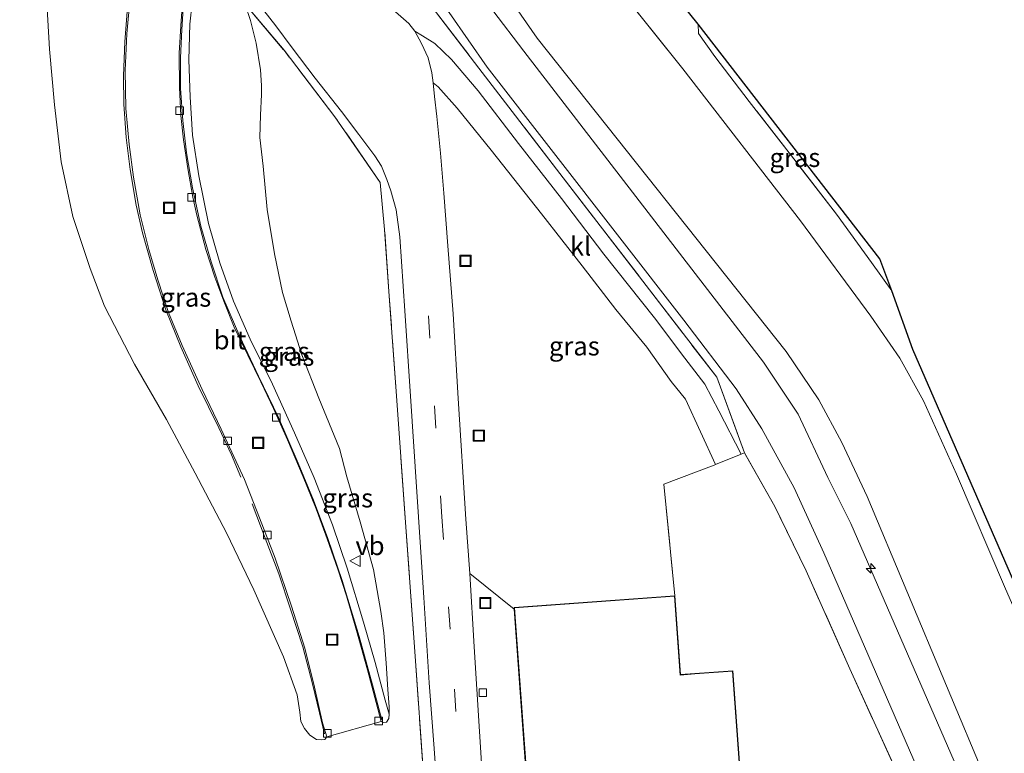
# Model space of a CAD drawing. Units: metres. Extents: x 29998 to 40006, y 381250 to 387503.
# Drawn here: x 30779 to 30910, y 386398 to 386496 of the extents above; entities that cross this region are included whole.
import ezdxf
from ezdxf.enums import TextEntityAlignment as Align

# ---------------------------------------------------------------- set-up
doc = ezdxf.new("R2010")
doc.units = ezdxf.units.M
doc.linetypes.add('IE-TERREINAFSCHEIDING', pattern=[10, 8, -2])
doc.linetypes.add('VW-3-9_STREEP', pattern=[12, 3, -9])
doc.layers.get('0').update_dxf_attribs({"lineweight": 25})
for name, color, linetype, lineweight in [('B-ME-AL-OVERIG-S-B1', 7, 'Continuous', 18), ('B-ME-BV-GELEIDECONSTRUCTIE-GELEIDERAIL-L-B1', 213, 'BV-GELEIDERAIL', 18), ('B-ME-GW-KRUINLIJN-L-B1', 93, 'Continuous', 18), ('B-ME-GW-TEENLIJN-L-B1', 93, 'Continuous', 18), ('B-ME-IE-GRASLAND-GV-B6', 93, 'Continuous', 18), ('B-ME-IE-GRONDWERKLIJN-GROND_INGERICHT-GV-B6', 253, 'Continuous', 18), ('B-ME-IE-INRICHTINGSELEMENT-S-B1', 253, 'Continuous', 18), ('B-ME-IE-TERREINAFSCHEIDING-DOORGANG-L-B1', 8, 'IE-TERREINAFSCHEIDING-KUNSTMATIG-OPEN', 18), ('B-ME-IE-TERREINAFSCHEIDING-RASTERHEKWERK-L-B1', 8, 'IE-TERREINAFSCHEIDING', 18), ('B-ME-KG-KADASTRAAL-DAKRAND-L-B1', 13, 'Continuous', 18), ('B-ME-KG-KADASTRAAL-OPNAMEDTMGRENS-L-B1', 10, 'Continuous', 25), ('B-ME-OG-BEBOUWING-GV-B6', 173, 'Continuous', 18), ('B-ME-VH-VERH_SOORT-BITUMEN-GV-B6', 8, 'IE-TERREINAFSCHEIDING-NATUURLIJK-HOUTWAL', 18), ('B-ME-VH-VERH_SOORT-KLINKERS-GV-B6', 8, 'IE-TERREINAFSCHEIDING-NATUURLIJK-HOUTWAL', 18), ('B-ME-VV-KOLK-S-B1', 8, 'Continuous', 18), ('B-ME-VW-MARKERING-39STREEP-015-L-B1', 255, 'VW-3-9_STREEP', 18), ('B-ME-VW-MEUBILAIR_WEGMEUBILAIR-VERKEERSBORD-S-B1', 8, 'Continuous', 18)]:
    doc.layers.add(name, color=color, linetype=linetype, lineweight=lineweight)
doc.styles.add('NLCS-ISO', font='NLCS-ISO.TTF')
doc.linetypes.add('BV-GELEIDERAIL', pattern='A,10,-3,[108,NLCS.SHX,S=1,R=0,X=0,Y=0],-3', length=16)
doc.linetypes.add('IE-TERREINAFSCHEIDING-KUNSTMATIG-OPEN', pattern='A,7,-1.5,[67,NLCS.SHX,S=0.75,R=0,X=0,Y=0],-1.5', length=10)
doc.linetypes.add('IE-TERREINAFSCHEIDING-NATUURLIJK-HOUTWAL', pattern='A,7,-1.5,[67,NLCS.SHX,S=0.75,R=45,X=0,Y=0],-1.5,7,-1.5,[70,NLCS.SHX,S=0.75,R=0,X=0,Y=0],-1.5', length=20)

# ---------------------------------------------------------------- blocks, each defined once
blk = doc.blocks.new('put')
for p, q in [((0.75, 0.75), (-0.75, 0.75)), ((-0.75, 0.75), (-0.75, -0.75)), ((0.75, -0.75), (0.75, 0.75)), ((-0.75, -0.75), (0.75, -0.75))]:
    blk.add_line(p, q)
blk.add_lwpolyline([(-0.625, 0.625), (0.625, 0.625), (0.625, -0.625), (-0.625, -0.625)], close=True)
blk = doc.blocks.new('verkeersbord')
for p, q in [((0, 0.75), (-0.75, -0.625)), ((0.75, -0.625), (0, 0.75)), ((-0.75, -0.625), (0.75, -0.625))]:
    blk.add_line(p, q)
blk = doc.blocks.new('hecto')
for p, q in [((0, 0.625), (-0.625, 0)), ((0, -0.625), (0, 0.625)), ((-0.625, 0), (0.625, 0)), ((0.625, 0), (0, -0.625))]:
    blk.add_line(p, q)
blk = doc.blocks.new('kolk')
blk.add_lwpolyline([(-0.5, -0.5), (0.5, -0.5), (0.5, 0.5), (-0.5, 0.5)], close=True)

msp = doc.modelspace()

# ---------------------------------------------------------------- linework, layer by layer
at = {"layer": 'B-ME-BV-GELEIDECONSTRUCTIE-GELEIDERAIL-L-B1'}
for points in [[(30795.515, 386508.912, 10.687), (30795.041, 386506.404, 10.691), (30794.408, 386502.723, 10.72), (30793.767, 386497.718, 10.671), (30793.406, 386493.123, 10.515), (30793.212, 386488.585, 10.34), (30793.273, 386484.812, 10.127), (30793.582, 386480.356, 9.906), (30794.104, 386476.108, 9.592), (30794.924, 386471.357, 9.244), (30795.74, 386467.672, 8.864), (30797.151, 386462.653, 8.558), (30798.876, 386457.436, 8.296), (30800.853, 386452.483, 7.794), (30803.17, 386447.3, 7.471), (30805.892, 386441.717, 7.062), (30807.601, 386438.117, 6.788), (30808.857, 386435.156, 6.049)], [(30801.57, 386501.131, 10.515), (30801.198, 386498.286, 10.47), (30800.991, 386494.747, 10.229), (30800.798, 386490.988, 9.915), (30800.827, 386486.888, 9.71), (30801.102, 386482.626, 9.518), (30801.584, 386478.347, 9.302), (30802.424, 386473.671, 9.077), (30803.504, 386468.579, 8.791), (30804.883, 386463.816, 8.492), (30806.446, 386459.131, 8.198), (30808.706, 386453.859, 7.871), (30811.198, 386448.612, 7.459), (30813.86, 386443.081, 7.172), (30816.458, 386437.011, 6.841), (30818.499, 386432.078, 6.559), (30820.437, 386426.967, 6.192), (30822.34, 386421.395, 5.836), (30824.584, 386413.929, 5.374), (30826.367, 386407.49, 5.092), (30827.624, 386402.812, 4.986)], [(30810.356, 386431.61, 6.384), (30812.091, 386427.033, 6.175), (30813.893, 386422.255, 5.82), (30815.47, 386417.58, 5.423), (30817.079, 386412.551, 5.154), (30818.37, 386407.63, 4.945), (30819.317, 386403.744, 4.782), (30819.962, 386400.964, 4.782)]]:
    msp.add_polyline3d(points, dxfattribs=at)
at = {"layer": 'B-ME-GW-KRUINLIJN-L-B1'}
for points in [[(30961.169, 386271.593, 6.129), (30940.77, 386319.485, 6.037), (30927.023, 386351.064, 6.096), (30908.062, 386394.767, 6.182), (30892.199, 386432.568, 5.988), (30888.829, 386439.759, 6.026), (30885.773, 386445.436, 5.991), (30881.439, 386451.865, 6.045), (30848.3, 386493.583, 6.235), (30841.19, 386503.861, 6.093), (30831.902, 386515.289, 6.268), (30821.202, 386525.832, 7.232), (30817.167, 386528.286, 7.291)], [(30818.673, 386511.781, 4.605), (30823.922, 386509.83, 5.093), (30828.747, 386506.795, 5.563), (30833.435, 386502.801, 5.853), (30838.772, 386499.703, 6.192), (30842.388, 386497.269, 6.3), (30846.506, 386491.854, 6.282), (30878.433, 386450.448, 6.224), (30883.021, 386443.553, 6.241), (30886.968, 386435.11, 6.131), (30890.019, 386428.963, 6.186), (30905.554, 386393.251, 6.18), (30922.346, 386354.087, 6.182), (30937.584, 386319.628, 6.086), (30959.506, 386268.491, 6.17)]]:
    msp.add_polyline3d(points, dxfattribs=at)
at = {"layer": 'B-ME-GW-TEENLIJN-L-B1'}
for p, q in [((30867.677, 386489.534, 0.25), (30831.483, 386534.796, 0.691)), ((30878.187, 386441.596, 4.144), (30882.494, 386433.729, 4.171)), ((30828.073, 386405.434, 4.185), (30828.562, 386403.578, 4.123))]:
    msp.add_line(p, q, dxfattribs=at)
for points in [[(30878.187, 386441.596, 4.144), (30874.787, 386446.906, 4.141), (30867.801, 386456.069, 4.155), (30841.611, 386489.756, 4.169), (30836.56, 386497.003, 4.329)], [(30976.147, 386266.941, 0.285), (30943.193, 386344.022, 0.262), (30919.048, 386400.994, 0.073), (30910.637, 386420.26, 0.124), (30904.105, 386435.526, 0.152), (30899.736, 386445.313, 0.166), (30896.584, 386450.993, 0.208), (30892.697, 386456.596, 0.243), (30883.344, 386469.288, 0.225), (30867.677, 386489.534, 0.25)], [(30901.781, 386389.698, 4.238), (30886.442, 386425.051, 4.166), (30882.494, 386433.729, 4.171)]]:
    msp.add_polyline3d(points, dxfattribs=at)
at = {"layer": 'B-ME-IE-GRASLAND-GV-B6'}
for points in [[(30976.147, 386266.941, 0.285), (30943.193, 386344.022, 0.262), (30919.048, 386400.994, 0.073), (30910.637, 386420.26, 0.124), (30904.105, 386435.526, 0.152), (30899.736, 386445.313, 0.166), (30896.584, 386450.993, 0.208), (30892.697, 386456.596, 0.243), (30883.344, 386469.288, 0.225), (30867.677, 386489.534, 0.25), (30831.483, 386534.796, 0.691), (30834.746, 386538.933, 0.666), (30837.039, 386536.159, 0.56), (30842.901, 386528.765, 0.499), (30869.704, 386495.451, 0.229)], [(30961.169, 386271.593, 6.129), (30940.77, 386319.485, 6.037), (30927.023, 386351.064, 6.096), (30908.062, 386394.767, 6.182), (30892.199, 386432.568, 5.988), (30888.829, 386439.759, 6.026), (30885.773, 386445.436, 5.991), (30881.439, 386451.865, 6.045), (30848.3, 386493.583, 6.235), (30841.19, 386503.861, 6.093), (30831.902, 386515.289, 6.268), (30821.202, 386525.832, 7.232), (30817.167, 386528.286, 7.291), (30817.39, 386529.21, 7.356), (30830.791, 386534.522, 1.018), (30831.483, 386534.796, 0.691), (30867.677, 386489.534, 0.25)], [(30901.781, 386389.698, 4.238), (30886.442, 386425.051, 4.166), (30882.494, 386433.729, 4.171), (30878.187, 386441.596, 4.144), (30874.787, 386446.906, 4.141), (30867.801, 386456.069, 4.155), (30841.611, 386489.756, 4.169), (30836.56, 386497.003, 4.329), (30833.424, 386499.657, 4.387), (30829.279, 386503.221, 4.532), (30824.24, 386507.471, 4.383), (30820.647, 386510.136, 4.508), (30818.673, 386511.781, 4.605), (30823.922, 386509.83, 5.093), (30828.747, 386506.795, 5.563), (30833.435, 386502.801, 5.853), (30838.772, 386499.703, 6.192), (30842.388, 386497.269, 6.3), (30846.506, 386491.854, 6.282), (30878.433, 386450.448, 6.224), (30883.021, 386443.553, 6.241), (30886.968, 386435.11, 6.131), (30890.019, 386428.963, 6.186), (30905.554, 386393.251, 6.18)], [(30905.554, 386393.251, 6.18), (30890.019, 386428.963, 6.186), (30886.968, 386435.11, 6.131), (30883.021, 386443.553, 6.241), (30878.433, 386450.448, 6.224), (30846.506, 386491.854, 6.282), (30842.388, 386497.269, 6.3), (30838.772, 386499.703, 6.192), (30833.435, 386502.801, 5.853), (30828.747, 386506.795, 5.563), (30823.922, 386509.83, 5.093), (30818.673, 386511.781, 4.605), (30820.647, 386510.136, 4.508), (30824.24, 386507.471, 4.383), (30829.279, 386503.221, 4.532), (30833.424, 386499.657, 4.387), (30836.56, 386497.003, 4.329), (30841.611, 386489.756, 4.169), (30867.801, 386456.069, 4.155), (30874.787, 386446.906, 4.141), (30878.187, 386441.596, 4.144), (30882.494, 386433.729, 4.171), (30886.442, 386425.051, 4.166), (30901.781, 386389.698, 4.238)], [(30841.19, 386503.861, 6.093), (30848.3, 386493.583, 6.235), (30881.439, 386451.865, 6.045), (30885.773, 386445.436, 5.991), (30888.829, 386439.759, 6.026), (30892.199, 386432.568, 5.988), (30908.062, 386394.767, 6.182)], [(30820.282, 386400.556, 4.124), (30820.011, 386400.231, 4.132), (30819.599, 386400.156, 4.14), (30818.889, 386400.231, 4.14), (30818.035, 386400.769, 4.12), (30817.293, 386401.658, 4.095), (30816.842, 386402.604, 4.099), (30816.696, 386403.872, 4.107), (30816.358, 386406.183, 4.128), (30814.517, 386411.232, 4.087), (30810.576, 386420.148, 4.062), (30806.935, 386427.746, 4.222), (30802.775, 386435.662, 4.238), (30798.934, 386442.819, 4.25), (30794.699, 386450.181, 4.25), (30790.709, 386457.896, 4.25), (30788.777, 386462.939, 4.25), (30786.476, 386469.839, 4.254), (30784.905, 386477.116, 4.246), (30784.019, 386484.734, 4.259), (30783.371, 386492.149, 4.259), (30782.882, 386500.661, 4.263)], [(30794.125, 386499.085, 9.898), (30793.647, 386494.182, 9.735), (30793.444, 386489.311, 9.437), (30793.518, 386484.224, 9.175), (30793.982, 386479.425, 8.868), (30794.535, 386475.081, 8.607), (30795.443, 386470.07, 8.268), (30796.605, 386465.447, 7.904), (30797.785, 386461.431, 7.696), (30799.226, 386457.091, 7.467), (30801.03, 386452.694, 7.07), (30803.712, 386446.834, 6.756), (30806.212, 386441.531, 6.326), (30809.328, 386434.839, 5.869), (30811.333, 386429.732, 5.489), (30813.388, 386424.362, 5.154), (30815.571, 386417.982, 4.7), (30817.338, 386412.358, 4.467), (30818.63, 386407.172, 4.304), (30819.71, 386402.411, 4.193), (30820.282, 386400.556, 4.124)], [(30809.975, 386499.757, 4.332), (30813.514, 386495.243, 4.308), (30815.689, 386492.325, 4.316), (30818.747, 386488.27, 4.389), (30822.26, 386483.831, 4.369), (30824.559, 386480.773, 4.369), (30826.667, 386477.929, 4.316), (30827.565, 386476.544, 4.316), (30828.27, 386474.801, 4.344), (30828.787, 386473.282, 4.389), (30829.515, 386470.753, 4.385), (30830.003, 386467.138, 4.385), (30830.67, 386457.283, 4.385), (30831.417, 386445.937, 4.369), (30832.287, 386433.212, 4.361), (30833.218, 386419.143, 4.316), (30833.892, 386407.752, 4.312), (30834.553, 386399.011, 4.357), (30835.173, 386390.705, 4.357)], [(30828.562, 386403.578, 4.123), (30828.557, 386403.005, 4.124), (30828.251, 386402.526, 4.124), (30827.78, 386402.471, 4.124), (30827.53, 386402.59, 4.124), (30826.849, 386405.138, 4.218), (30825.71, 386409.479, 4.41), (30824.221, 386414.725, 4.581), (30822.911, 386419.329, 4.782), (30821.756, 386422.896, 5.039), (30820.339, 386426.955, 5.37), (30818.845, 386430.932, 5.619), (30817.116, 386435.178, 5.873), (30815.058, 386440.125, 6.151), (30813.181, 386444.275, 6.457), (30811.493, 386447.84, 6.641), (30809.779, 386451.39, 6.829), (30807.967, 386455.11, 7.083), (30806.589, 386458.57, 7.271), (30805.379, 386461.778, 7.503), (30804.177, 386465.469, 7.753), (30802.994, 386470.021, 8.01), (30802.448, 386472.415, 8.129), (30801.77, 386476.267, 8.398), (30801.219, 386480.045, 8.693), (30800.863, 386483.313, 8.823), (30800.664, 386487.044, 9.036), (30800.646, 386491.611, 9.306), (30800.833, 386495.227, 9.571), (30801.092, 386498.389, 9.751)], [(30828.562, 386403.578, 4.123), (30828.073, 386405.434, 4.185), (30826.705, 386410.465, 4.451), (30825.181, 386415.857, 4.757), (30822.98, 386423.047, 5.129), (30821.04, 386428.817, 5.464), (30818.583, 386435.042, 5.889), (30816.002, 386441.061, 6.204), (30813.069, 386447.51, 6.584), (30810.092, 386453.505, 7.009), (30807.849, 386458.578, 7.373), (30806.048, 386463.694, 7.614), (30804.528, 386468.932, 8.014), (30803.229, 386475.254, 8.378), (30802.408, 386480.689, 8.815), (30802.072, 386485.77, 9.195), (30801.919, 386490.734, 9.486), (30802.071, 386495.461, 9.727), (30802.365, 386498.294, 9.751)], [(30802.365, 386498.294, 9.751), (30802.071, 386495.461, 9.727), (30801.919, 386490.734, 9.486), (30802.072, 386485.77, 9.195), (30802.408, 386480.689, 8.815), (30803.229, 386475.254, 8.378), (30804.528, 386468.932, 8.014), (30806.048, 386463.694, 7.614), (30807.849, 386458.578, 7.373), (30810.092, 386453.505, 7.009), (30813.069, 386447.51, 6.584), (30816.002, 386441.061, 6.204), (30818.583, 386435.042, 5.889), (30821.04, 386428.817, 5.464), (30822.98, 386423.047, 5.129), (30825.181, 386415.857, 4.757), (30826.705, 386410.465, 4.451), (30828.073, 386405.434, 4.185), (30828.562, 386403.578, 4.123)], [(30830.707, 386429.735, 4.283), (30829.598, 386445.34, 4.271), (30828.546, 386459.855, 4.271), (30827.976, 386468.136, 4.332), (30827.367, 386474.377, 4.283), (30821.369, 386483.143, 4.222), (30814.598, 386491.991, 4.177), (30809.372, 386498.171, 4.299)], [(30809.372, 386498.171, 4.299), (30810.121, 386495.942, 4.34), (30810.875, 386492.924, 4.283), (30811.436, 386489.409, 4.095), (30811.606, 386487.302, 4.058), (30811.604, 386486.085, 4.062), (30811.458, 386483.358, 4.075), (30811.356, 386480.359, 4.066), (30811.821, 386476.545, 4.042), (30812.324, 386470.796, 4.062), (30813.323, 386464.899, 4.087), (30814.391, 386459.728, 4.087), (30815.551, 386455.899, 4.087), (30816.964, 386451.458, 4.099), (30819.203, 386445.688, 4.136), (30821.981, 386438.958, 4.218), (30822.932, 386435.196, 4.193), (30824.739, 386429.181, 4.169), (30826.499, 386422.86, 4.144), (30827.485, 386417.252, 4.12), (30827.868, 386414.412, 4.12), (30828.186, 386410.383, 4.124), (30828.401, 386406.883, 4.099), (30828.57, 386404.559, 4.12), (30828.562, 386403.578, 4.123)], [(30834.304, 386497.746, 4.496), (30840.542, 386489.603, 4.471), (30850.869, 386476.155, 4.402), (30862.793, 386460.668, 4.348), (30872.184, 386448.464, 4.348), (30875.889, 386438.385, 4.316), (30875.447, 386438.208, 4.338), (30872.488, 386443.998, 4.357), (30870.59, 386447.515, 4.336), (30867.945, 386451.01, 4.373), (30863.903, 386456.382, 4.373), (30857.16, 386464.852, 4.418), (30851.53, 386472.258, 4.43), (30845.806, 386479.598, 4.402), (30840.415, 386486.605, 4.402), (30836.87, 386490.763, 4.402), (30834.663, 386492.905, 4.402), (30833.043, 386493.936, 4.438), (30832.005, 386494.525, 4.438), (30831.209, 386495.574, 4.422), (30829.433, 386497.127, 4.418)], [(30897.088, 386393.887, 4.25), (30889.9, 386409.643, 4.25), (30884.101, 386422.673, 4.238), (30879.936, 386431.241, 4.238), (30875.889, 386438.385, 4.316), (30872.184, 386448.464, 4.348), (30862.793, 386460.668, 4.348), (30850.869, 386476.155, 4.402), (30840.542, 386489.603, 4.471), (30834.304, 386497.746, 4.496)], [(30869.704, 386495.451, 0.229), (30893.914, 386464.234, 0.409), (30895.5, 386459.949, 0.413), (30892.802, 386463.728, 0.405), (30888.131, 386470.149, 0.356), (30882.437, 386477.543, 0.298), (30876.518, 386485.186, 0.18), (30871.944, 386491.165, 0.037), (30869.741, 386494.216, 0.151), (30869.704, 386495.451, 0.229)], [(30869.704, 386495.451, 0.229), (30869.741, 386494.216, 0.151), (30871.944, 386491.165, 0.037), (30876.518, 386485.186, 0.18), (30882.437, 386477.543, 0.298), (30888.131, 386470.149, 0.356), (30892.802, 386463.728, 0.405), (30895.5, 386459.949, 0.413), (30898.297, 386452.142, 0.294), (30926.396, 386387.625, 0.098), (30938.128, 386360.5, 0.205), (30963.875, 386300.978, -0.021), (30966.706, 386294.333, -0.025)], [(30867.677, 386489.534, 0.25), (30883.344, 386469.288, 0.225), (30892.697, 386456.596, 0.243), (30896.584, 386450.993, 0.208), (30899.736, 386445.313, 0.166), (30904.105, 386435.526, 0.152), (30910.637, 386420.26, 0.124), (30919.048, 386400.994, 0.073), (30943.193, 386344.022, 0.262), (30976.147, 386266.941, 0.285)], [(30834.446, 386487.644, 4.479), (30835.11, 386487.114, 4.492), (30837.631, 386484.294, 4.508), (30842.164, 386478.681, 4.52), (30848.857, 386470.212, 4.557), (30854.289, 386463.28, 4.528), (30858.765, 386457.489, 4.492), (30862.87, 386452.46, 4.455), (30866.108, 386447.906, 4.414), (30868.017, 386445.547, 4.402), (30872.021, 386436.834, 4.511), (30871.832, 386436.758, 4.52), (30865.164, 386434.201, 4.508), (30866.624, 386419.346, 4.373), (30845.227, 386417.799, 4.373), (30845.244, 386417.561, 4.373), (30839.32, 386422.335, 4.275), (30838.792, 386429.57, 4.275), (30837.79, 386445.629, 4.287), (30837.086, 386456.875, 4.283), (30836.388, 386465.945, 4.332), (30835.857, 386472.946, 4.398), (30835.434, 386478.292, 4.455), (30834.942, 386483.156, 4.455), (30834.63, 386485.834, 4.455), (30834.446, 386487.644, 4.479)], [(30833.208, 386394.965, 4.283), (30831.999, 386411.919, 4.283), (30830.707, 386429.735, 4.283)]]:
    msp.add_polyline3d(points, dxfattribs=at)
at = {"layer": 'B-ME-IE-GRONDWERKLIJN-GROND_INGERICHT-GV-B6'}
for points in [[(30782.882, 386500.661, 4.263), (30783.371, 386492.149, 4.259), (30784.019, 386484.734, 4.259), (30784.905, 386477.116, 4.246), (30786.476, 386469.839, 4.254), (30788.777, 386462.939, 4.25), (30790.709, 386457.896, 4.25), (30794.699, 386450.181, 4.25), (30798.934, 386442.819, 4.25), (30802.775, 386435.662, 4.238), (30806.935, 386427.746, 4.222), (30810.576, 386420.148, 4.062), (30814.517, 386411.232, 4.087), (30816.358, 386406.183, 4.128), (30816.696, 386403.872, 4.107), (30816.842, 386402.604, 4.099), (30817.293, 386401.658, 4.095), (30818.035, 386400.769, 4.12), (30818.889, 386400.231, 4.14), (30819.599, 386400.156, 4.14), (30820.011, 386400.231, 4.132), (30820.282, 386400.556, 4.124), (30827.53, 386402.59, 4.124), (30827.78, 386402.471, 4.124), (30828.251, 386402.526, 4.124), (30828.557, 386403.005, 4.124), (30828.562, 386403.578, 4.123), (30828.57, 386404.559, 4.12), (30828.401, 386406.883, 4.099), (30828.186, 386410.383, 4.124), (30827.868, 386414.412, 4.12), (30827.485, 386417.252, 4.12), (30826.499, 386422.86, 4.144), (30824.739, 386429.181, 4.169), (30822.932, 386435.196, 4.193), (30821.981, 386438.958, 4.218), (30819.203, 386445.688, 4.136), (30816.964, 386451.458, 4.099), (30815.551, 386455.899, 4.087), (30814.391, 386459.728, 4.087), (30813.323, 386464.899, 4.087), (30812.324, 386470.796, 4.062), (30811.821, 386476.545, 4.042), (30811.356, 386480.359, 4.066), (30811.458, 386483.358, 4.075), (30811.604, 386486.085, 4.062), (30811.606, 386487.302, 4.058), (30811.436, 386489.409, 4.095), (30810.875, 386492.924, 4.283), (30810.121, 386495.942, 4.34), (30809.372, 386498.171, 4.299), (30814.598, 386491.991, 4.177), (30821.369, 386483.143, 4.222), (30827.367, 386474.377, 4.283), (30827.976, 386468.136, 4.332), (30828.546, 386459.855, 4.271), (30829.598, 386445.34, 4.271), (30830.707, 386429.735, 4.283), (30831.999, 386411.919, 4.283), (30833.208, 386394.965, 4.283)], [(30876.247, 386383.117, 4.373), (30874.35, 386409.355, 4.373), (30869.253, 386408.987, 4.373), (30867.383, 386408.852, 4.373), (30866.624, 386419.346, 4.373), (30865.164, 386434.201, 4.508), (30871.832, 386436.758, 4.52), (30872.021, 386436.834, 4.511), (30875.447, 386438.208, 4.338)], [(30875.447, 386438.208, 4.338), (30875.889, 386438.385, 4.316), (30879.936, 386431.241, 4.238), (30884.101, 386422.673, 4.238), (30889.9, 386409.643, 4.25), (30897.088, 386393.887, 4.25)]]:
    msp.add_polyline3d(points, dxfattribs=at)
at = {"layer": 'B-ME-IE-TERREINAFSCHEIDING-DOORGANG-L-B1'}
msp.add_line((30871.944, 386491.165, 0.037), (30869.741, 386494.216, 0.151), dxfattribs=at)
msp.add_polyline3d([(30875.889, 386438.385, 4.316), (30875.447, 386438.208, 4.338), (30872.021, 386436.834, 4.511), (30871.832, 386436.758, 4.52)], dxfattribs=at)
at = {"layer": 'B-ME-IE-TERREINAFSCHEIDING-RASTERHEKWERK-L-B1'}
msp.add_line((30869.741, 386494.216, 0.151), (30869.704, 386495.451, 0.229), dxfattribs=at)
for points in [[(30815.916, 386513.219, 4.581), (30818.141, 386511.104, 4.519), (30819.703, 386509.62, 4.475), (30820.618, 386508.884, 4.478), (30825.43, 386505.01, 4.492), (30834.304, 386497.746, 4.496), (30840.542, 386489.603, 4.471), (30850.869, 386476.155, 4.402), (30862.793, 386460.668, 4.348), (30872.184, 386448.464, 4.348), (30875.889, 386438.385, 4.316)], [(30802.365, 386498.294, 9.751), (30802.071, 386495.461, 9.727), (30801.919, 386490.734, 9.486), (30802.072, 386485.77, 9.195), (30802.408, 386480.689, 8.815), (30803.229, 386475.254, 8.378), (30804.528, 386468.932, 8.014), (30806.048, 386463.694, 7.614), (30807.849, 386458.578, 7.373), (30810.092, 386453.505, 7.009), (30813.069, 386447.51, 6.584), (30816.002, 386441.061, 6.204), (30818.583, 386435.042, 5.889), (30821.04, 386428.817, 5.464), (30822.98, 386423.047, 5.129), (30825.181, 386415.857, 4.757), (30826.705, 386410.465, 4.451), (30828.073, 386405.434, 4.185)], [(30802.455, 386498.877, 9.6), (30809.372, 386498.171, 4.299), (30814.598, 386491.991, 4.177)], [(30835.049, 386365.437, 4.21), (30834.303, 386378.159, 4.283), (30833.208, 386394.965, 4.283), (30831.999, 386411.919, 4.283), (30830.707, 386429.735, 4.283), (30829.598, 386445.34, 4.271), (30828.546, 386459.855, 4.271), (30827.976, 386468.136, 4.332), (30827.367, 386474.377, 4.283), (30821.369, 386483.143, 4.222), (30814.598, 386491.991, 4.177)], [(30895.5, 386459.949, 0.413), (30892.802, 386463.728, 0.405), (30888.131, 386470.149, 0.356), (30882.437, 386477.543, 0.298), (30876.518, 386485.186, 0.18), (30871.944, 386491.165, 0.037)], [(30910.377, 386363.546, 4.25), (30904.13, 386377.589, 4.25), (30897.088, 386393.887, 4.25), (30889.9, 386409.643, 4.25), (30884.101, 386422.673, 4.238), (30879.936, 386431.241, 4.238), (30875.889, 386438.385, 4.316)], [(30871.832, 386436.758, 4.52), (30865.164, 386434.201, 4.508), (30866.624, 386419.346, 4.373)]]:
    msp.add_polyline3d(points, dxfattribs=at)
at = {"layer": 'B-ME-KG-KADASTRAAL-DAKRAND-L-B1'}
msp.add_polyline3d([(30847.514, 386386.875, 12.518), (30845.28, 386417.753, 12.109), (30866.578, 386419.293, 12.064), (30867.337, 386408.799, 12.064), (30869.257, 386408.937, 9.061), (30874.304, 386409.302, 9.02), (30876.194, 386383.163, 9.048), (30871.518, 386382.826, 9.077), (30869.227, 386382.66, 12.052), (30869.988, 386372.134, 12.032), (30848.691, 386370.594, 12.072), (30847.514, 386386.875, 12.518)], dxfattribs=at)
at = {"layer": 'B-ME-KG-KADASTRAAL-OPNAMEDTMGRENS-L-B1'}
msp.add_polyline3d([(30966.706, 386294.333, -0.025), (30963.875, 386300.978, -0.021), (30938.128, 386360.5, 0.205), (30926.396, 386387.625, 0.098), (30898.297, 386452.142, 0.294), (30895.5, 386459.949, 0.413), (30893.914, 386464.234, 0.409), (30869.704, 386495.451, 0.229), (30842.901, 386528.765, 0.499), (30837.039, 386536.159, 0.56), (30834.746, 386538.933, 0.666), (30834.184, 386539.713, 0.785), (30830.982, 386542.992, 3.221), (30827.606, 386547.84, 6.649), (30825.638, 386550.328, 8.492), (30824.602, 386551.392, 8.427), (30819.928, 386556.966, 8.734), (30819.516, 386557.674, 8.586), (30811.679, 386565.439, 1.88), (30810.489, 386566.896, 0.613), (30808.642, 386568.889, 0.585), (30798.354, 386578.469, 0.409), (30780.538, 386585.995, 0.36), (30772.845, 386589.422, 0.454)], dxfattribs=at)
at = {"layer": 'B-ME-OG-BEBOUWING-GV-B6'}
msp.add_polyline3d([(30845.244, 386417.561, 4.373), (30845.227, 386417.799, 4.373), (30866.624, 386419.346, 4.373), (30867.383, 386408.852, 4.373), (30869.253, 386408.987, 4.373), (30874.35, 386409.355, 4.373), (30876.247, 386383.117, 4.373), (30871.522, 386382.776, 4.373), (30869.28, 386382.614, 4.373), (30870.041, 386372.088, 4.373), (30848.645, 386370.541, 4.373), (30847.464, 386386.871, 4.373), (30845.244, 386417.561, 4.373)], dxfattribs=at)
at = {"layer": 'B-ME-VH-VERH_SOORT-BITUMEN-GV-B6'}
for points in [[(30776.859, 386551.265, 4.361), (30781.316, 386546.854, 4.375), (30808.644, 386511.32, 4.281), (30815.798, 386502.055, 4.281), (30826.474, 386497.854, 4.397), (30829.433, 386497.127, 4.418), (30831.209, 386495.574, 4.422), (30832.005, 386494.525, 4.438), (30832.882, 386492.905, 4.438), (30833.789, 386490.964, 4.451), (30834.268, 386488.996, 4.471), (30834.446, 386487.644, 4.479), (30834.63, 386485.834, 4.455), (30834.942, 386483.156, 4.455), (30835.434, 386478.292, 4.455), (30835.857, 386472.946, 4.398), (30836.388, 386465.945, 4.332), (30837.086, 386456.875, 4.283), (30837.79, 386445.629, 4.287), (30838.792, 386429.57, 4.275), (30839.32, 386422.335, 4.275), (30839.918, 386412.565, 4.275), (30840.973, 386395.629, 4.299)], [(30827.53, 386402.59, 4.124), (30820.282, 386400.556, 4.124), (30819.71, 386402.411, 4.193), (30818.63, 386407.172, 4.304), (30817.338, 386412.358, 4.467), (30815.571, 386417.982, 4.7), (30813.388, 386424.362, 5.154), (30811.333, 386429.732, 5.489), (30809.328, 386434.839, 5.869), (30806.212, 386441.531, 6.326), (30803.712, 386446.834, 6.756), (30801.03, 386452.694, 7.07), (30799.226, 386457.091, 7.467), (30797.785, 386461.431, 7.696), (30796.605, 386465.447, 7.904), (30795.443, 386470.07, 8.268), (30794.535, 386475.081, 8.607), (30793.982, 386479.425, 8.868), (30793.518, 386484.224, 9.175), (30793.444, 386489.311, 9.437), (30793.647, 386494.182, 9.735), (30794.125, 386499.085, 9.898)], [(30835.173, 386390.705, 4.357), (30834.553, 386399.011, 4.357), (30833.892, 386407.752, 4.312), (30833.218, 386419.143, 4.316), (30832.287, 386433.212, 4.361), (30831.417, 386445.937, 4.369), (30830.67, 386457.283, 4.385), (30830.003, 386467.138, 4.385), (30829.515, 386470.753, 4.385), (30828.787, 386473.282, 4.389), (30828.27, 386474.801, 4.344), (30827.565, 386476.544, 4.316), (30826.667, 386477.929, 4.316), (30824.559, 386480.773, 4.369), (30822.26, 386483.831, 4.369), (30818.747, 386488.27, 4.389), (30815.689, 386492.325, 4.316), (30813.514, 386495.243, 4.308), (30809.975, 386499.757, 4.332)], [(30801.092, 386498.389, 9.751), (30800.833, 386495.227, 9.571), (30800.646, 386491.611, 9.306), (30800.664, 386487.044, 9.036), (30800.863, 386483.313, 8.823), (30801.219, 386480.045, 8.693), (30801.77, 386476.267, 8.398), (30802.448, 386472.415, 8.129), (30802.994, 386470.021, 8.01), (30804.177, 386465.469, 7.753), (30805.379, 386461.778, 7.503), (30806.589, 386458.57, 7.271), (30807.967, 386455.11, 7.083), (30809.779, 386451.39, 6.829), (30811.493, 386447.84, 6.641), (30813.181, 386444.275, 6.457), (30815.058, 386440.125, 6.151), (30817.116, 386435.178, 5.873), (30818.845, 386430.932, 5.619), (30820.339, 386426.955, 5.37), (30821.756, 386422.896, 5.039), (30822.911, 386419.329, 4.782), (30824.221, 386414.725, 4.581), (30825.71, 386409.479, 4.41), (30826.849, 386405.138, 4.218), (30827.53, 386402.59, 4.124)]]:
    msp.add_polyline3d(points, dxfattribs=at)
at = {"layer": 'B-ME-VH-VERH_SOORT-KLINKERS-GV-B6'}
for points in [[(30832.005, 386494.525, 4.438), (30833.043, 386493.936, 4.438), (30834.663, 386492.905, 4.402), (30836.87, 386490.763, 4.402), (30840.415, 386486.605, 4.402), (30845.806, 386479.598, 4.402), (30851.53, 386472.258, 4.43), (30857.16, 386464.852, 4.418), (30863.903, 386456.382, 4.373), (30867.945, 386451.01, 4.373), (30870.59, 386447.515, 4.336), (30872.488, 386443.998, 4.357), (30875.447, 386438.208, 4.338), (30872.021, 386436.834, 4.511), (30868.017, 386445.547, 4.402), (30866.108, 386447.906, 4.414), (30862.87, 386452.46, 4.455), (30858.765, 386457.489, 4.492), (30854.289, 386463.28, 4.528), (30848.857, 386470.212, 4.557), (30842.164, 386478.681, 4.52), (30837.631, 386484.294, 4.508), (30835.11, 386487.114, 4.492), (30834.446, 386487.644, 4.479), (30834.268, 386488.996, 4.471), (30833.789, 386490.964, 4.451), (30832.882, 386492.905, 4.438), (30832.005, 386494.525, 4.438)], [(30839.32, 386422.335, 4.275), (30845.244, 386417.561, 4.373), (30847.464, 386386.871, 4.373), (30848.645, 386370.541, 4.373), (30848.975, 386366.558, 4.422), (30849.364, 386360.58, 4.442), (30848.36, 386360.486, 4.43), (30847.201, 386360.36, 4.418), (30846.199, 386360.163, 4.402), (30845.459, 386359.917, 4.389), (30844.953, 386359.557, 4.369), (30844.587, 386359.051, 4.369), (30844.033, 386357.966, 4.35), (30843.243, 386368.389, 4.287), (30842.278, 386377.461, 4.242), (30840.973, 386395.629, 4.299), (30839.918, 386412.565, 4.275), (30839.32, 386422.335, 4.275)]]:
    msp.add_polyline3d(points, dxfattribs=at)
at = {"layer": 'B-ME-VW-MARKERING-39STREEP-015-L-B1'}
msp.add_polyline3d([(30833.805, 386456.627, 4.475), (30835.597, 386429.849, 4.398), (30837.287, 386406.923, 4.398), (30838.916, 386381.682, 4.324), (30840.459, 386363.716, 4.324), (30842.116, 386345.614, 4.459), (30842.929, 386334.725, 4.492)], dxfattribs=at)

# ---------------------------------------------------------------- block references
at = {"layer": 'B-ME-AL-OVERIG-S-B1', "rotation": 90}
msp.add_blockref('hecto', (30892.719, 386423.006, 6.185), dxfattribs=at)
at = {"layer": 'B-ME-IE-INRICHTINGSELEMENT-S-B1', "rotation": 90}
for p in [(30799.291, 386470.995, 8.219), (30838.757, 386463.96, 4.357), (30840.533, 386440.672, 4.373), (30811.146, 386439.732, 6.134), (30841.384, 386418.386, 4.34), (30821.002, 386413.509, 4.7)]:
    msp.add_blockref('put', p, dxfattribs=at)
at = {"layer": 'B-ME-VV-KOLK-S-B1', "rotation": 90}
for p in [(30800.69, 386483.95, 8.877), (30802.302, 386472.409, 8.149), (30813.557, 386443.101, 6.359), (30807.076, 386439.991, 6.216), (30812.375, 386427.45, 5.391), (30841.044, 386406.457, 4.279), (30827.184, 386402.681, 4.12), (30820.343, 386401.025, 4.14)]:
    msp.add_blockref('kolk', p, dxfattribs=at)
at = {"layer": 'B-ME-VW-MEUBILAIR_WEGMEUBILAIR-VERKEERSBORD-S-B1', "rotation": 90}
msp.add_blockref('verkeersbord', (30824.092, 386423.986, 4.704), dxfattribs=at)

# ---------------------------------------------------------------- texts
at = {"layer": 'B-ME-IE-GRASLAND-GV-B6', "ltscale": 0.2, "style": 'NLCS-ISO'}
for p in [(30882.602, 386477.7), (30801.516, 386459.095), (30853.2335, 386452.6025), (30814.604, 386451.8875), (30815.2445, 386451.2275), (30823.0715, 386432.3705)]:
    msp.add_text('gras', height=2.5, dxfattribs=at).set_placement(p, align=Align.MIDDLE_CENTER)
at = {"layer": 'B-ME-VH-VERH_SOORT-BITUMEN-GV-B6', "ltscale": 0.2, "style": 'NLCS-ISO'}
msp.add_text('bit', height=2.5, dxfattribs=at).set_placement((30807.3974, 386453.4195), align=Align.MIDDLE_CENTER)
at = {"layer": 'B-ME-VH-VERH_SOORT-KLINKERS-GV-B6', "ltscale": 0.2, "style": 'NLCS-ISO'}
msp.add_text('kl', height=2.5, dxfattribs=at).set_placement((30854.0628, 386465.8988), align=Align.MIDDLE_CENTER)
at = {"layer": 'B-ME-VW-MEUBILAIR_WEGMEUBILAIR-VERKEERSBORD-S-B1', "ltscale": 0.2, "style": 'NLCS-ISO'}
msp.add_text('vb', height=2.5, dxfattribs=at).set_placement((30824.092, 386423.986, 4.704), align=Align.BOTTOM_LEFT)

doc.saveas('drawing.dxf')
